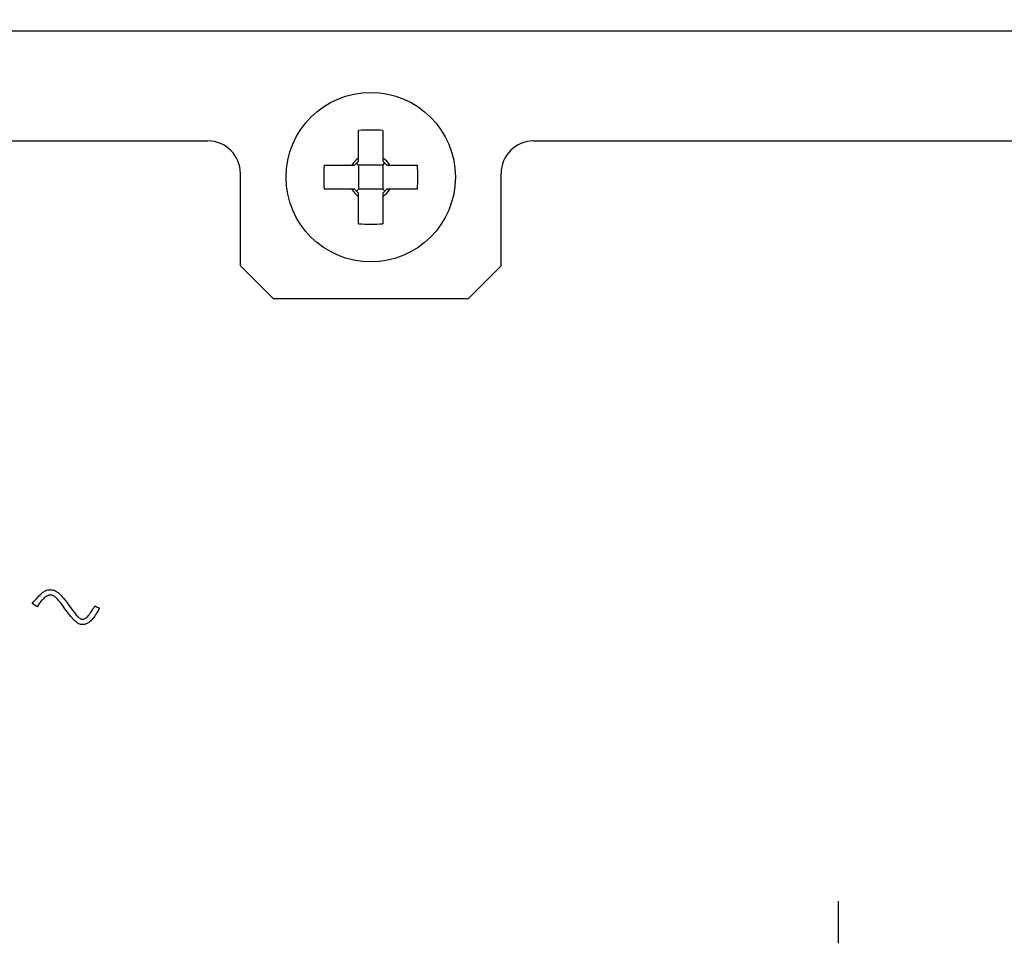
# Model space of a CAD drawing. Extents: x -144 to 820, y -343 to 651.
# Drawn here: x 8 to 38, y -286 to -257 of the extents above; entities that cross this region are included whole.
import ezdxf

# ---------------------------------------------------------------- set-up
doc = ezdxf.new("R2010")
doc.units = 0
doc.header["$LTSCALE"] = 32.67
doc.header["$PDMODE"] = 3
doc.header["$PDSIZE"] = 1
doc.layers.get('0').update_dxf_attribs({"linetype": 'CONTINUOUS'})
doc.layers.get('DEFPOINTS').update_dxf_attribs({"linetype": 'CONTINUOUS'})
for name, color, linetype in [('02___PRT_ALL_AXES', 7, 'CONTINUOUS'), ('03__ASM_ALL_CURVES', 7, 'CONTINUOUS'), ('OBJECT', 1, 'CONTINUOUS')]:
    doc.layers.add(name, color=color, linetype=linetype)
doc.styles.get("Standard").update_dxf_attribs({"font": 'txt', "width": 0.7})
doc.dimstyles.new('MIKES_AWESOME_STYLEZ', dxfattribs={"dimtxt": 20, "dimasz": 10, "dimexe": 3, "dimexo": 30, "dimgap": 20, "dimtad": 1, "dimdec": 0, "dimzin": 0, "dimtxsty": 'STANDARD', "dimblk1": 'OBLIQUE', "dimblk2": 'OBLIQUE', "dimsah": 1, "dimcen": 0.01, "dimclrd": 5, "dimclre": 5, "dimclrt": 7, "dimazin": 3, "dimtp": 0.01, "dimtm": 0.01, "dimtfac": 1, "dimtdec": 0, "dimtofl": 0, "dimtmove": 0, "dimatfit": 3, "dimtolj": 1, "dimtzin": 0})

# ---------------------------------------------------------------- blocks, each defined once
blk = doc.blocks.new('_OBLIQUE')
at = {"layer": 'OBJECT', "color": 0}
blk.add_line((-0.5, -0.5), (0.5, 0.5), dxfattribs=at)
blk = doc.blocks.new('*D22')
at = {"color": 5}
for p, q in [((416.491, -216.108), (416.491, -237.819)), ((-65.509, -216.215), (-65.509, -237.819)), ((-65.509, -234.819), (416.491, -234.819))]:
    blk.add_line(p, q, dxfattribs=at)
at = {"layer": 'DEFPOINTS', "color": 0}
for p in [(416.491, -186.108), (-65.509, -186.215), (416.491, -234.819)]:
    blk.add_point(p, dxfattribs=at)
at = {"color": 5, "xscale": 10, "yscale": 10, "zscale": 10, "rotation": 180}
blk.add_blockref('_OBLIQUE', (-65.509, -234.819), dxfattribs=at)
at = {"color": 5, "xscale": 10, "yscale": 10, "zscale": 10}
blk.add_blockref('_OBLIQUE', (416.491, -234.819), dxfattribs=at)
at = {"color": 7, "insert": (175.491, -234.819), "char_height": 20, "attachment_point": 5}
blk.add_mtext('\\A1;{\\H0.5x;482mm\\P [18.98"]}', dxfattribs=at)

msp = doc.modelspace()

# ---------------------------------------------------------------- linework, layer by layer
at = {"linetype": 'CONTINUOUS'}
for p, q in [((389.936, -257.55), (-38.964, -257.55)), ((18.115, -261.535), (18.115, -260.598)), ((18.858, -260.598), (18.858, -261.535)), ((-38.464, -260.92), (13.486, -260.92)), ((23.486, -260.92), (148.486, -260.92)), ((17.055, -261.658), (17.991, -261.658)), ((17.991, -261.658), (18.115, -261.535)), ((18.115, -261.658), (18.053, -261.596)), ((18.115, -261.658), (18.115, -262.401)), ((18.858, -261.658), (18.115, -261.658)), ((18.858, -261.535), (18.982, -261.658)), ((18.858, -261.658), (18.92, -261.596)), ((18.858, -261.658), (18.858, -262.401)), ((18.982, -261.658), (19.918, -261.658)), ((14.486, -264.75), (14.486, -261.92)), ((22.486, -264.75), (22.486, -261.92)), ((17.991, -262.401), (17.055, -262.401)), ((18.115, -262.525), (17.991, -262.401)), ((18.115, -262.401), (18.053, -262.463)), ((18.858, -262.401), (18.115, -262.401)), ((18.115, -263.462), (18.115, -262.525)), ((18.982, -262.401), (18.858, -262.525)), ((18.858, -262.401), (18.92, -262.463)), ((18.858, -262.525), (18.858, -263.462)), ((19.918, -262.401), (18.982, -262.401)), ((14.486, -264.75), (15.486, -265.75)), ((21.486, -265.75), (22.486, -264.75)), ((15.486, -265.75), (21.486, -265.75)), ((8.424, -274.771), (8.449, -274.754)), ((8.449, -274.754), (8.474, -274.739)), ((8.474, -274.739), (8.498, -274.726)), ((8.498, -274.726), (8.523, -274.716)), ((8.523, -274.716), (8.547, -274.707)), ((8.547, -274.707), (8.572, -274.7)), ((8.572, -274.7), (8.596, -274.695)), ((8.596, -274.695), (8.62, -274.692)), ((8.62, -274.692), (8.633, -274.691)), ((8.633, -274.691), (8.645, -274.69)), ((8.645, -274.69), (8.669, -274.691)), ((8.669, -274.691), (8.693, -274.693)), ((8.693, -274.693), (8.718, -274.697)), ((8.718, -274.697), (8.742, -274.703)), ((8.742, -274.703), (8.766, -274.711)), ((8.766, -274.711), (8.791, -274.721)), ((8.791, -274.721), (8.815, -274.733)), ((8.815, -274.733), (8.84, -274.747)), ((8.84, -274.747), (8.864, -274.764)), ((8.864, -274.764), (8.889, -274.782)), ((8.091, -275.119), (8.136, -275.069)), ((8.136, -275.069), (8.214, -274.979)), ((8.214, -274.979), (8.262, -274.926)), ((8.262, -274.926), (8.3, -274.885)), ((8.3, -274.885), (8.335, -274.849)), ((8.335, -274.849), (8.368, -274.818)), ((8.357, -275.057), (8.335, -275.084)), ((8.373, -275.038), (8.357, -275.057)), ((8.368, -274.818), (8.399, -274.791)), ((8.405, -275.002), (8.373, -275.038)), ((8.399, -274.791), (8.424, -274.771)), ((8.436, -274.971), (8.405, -275.002)), ((8.465, -274.944), (8.436, -274.971)), ((8.493, -274.919), (8.465, -274.944)), ((8.501, -274.913), (8.493, -274.919)), ((8.521, -274.898), (8.501, -274.913)), ((8.541, -274.886), (8.521, -274.898)), ((8.56, -274.876), (8.541, -274.886)), ((8.58, -274.868), (8.56, -274.876)), ((8.599, -274.862), (8.58, -274.868)), ((8.618, -274.858), (8.599, -274.862)), ((8.637, -274.856), (8.618, -274.858)), ((8.655, -274.856), (8.637, -274.856)), ((8.674, -274.857), (8.655, -274.856)), ((8.693, -274.861), (8.674, -274.857)), ((8.712, -274.866), (8.693, -274.861)), ((8.731, -274.873), (8.712, -274.866)), ((8.749, -274.882), (8.731, -274.873)), ((8.768, -274.894), (8.749, -274.882)), ((8.788, -274.907), (8.768, -274.894)), ((8.807, -274.923), (8.788, -274.907)), ((8.839, -274.953), (8.807, -274.923)), ((8.874, -274.986), (8.839, -274.953)), ((8.905, -275.02), (8.874, -274.986)), ((8.889, -274.782), (8.913, -274.803)), ((8.935, -275.053), (8.905, -275.02)), ((8.913, -274.803), (8.918, -274.807)), ((8.918, -274.807), (8.95, -274.837)), ((8.962, -275.086), (8.935, -275.053)), ((8.95, -274.837), (8.983, -274.87)), ((8.983, -274.87), (9.017, -274.908)), ((9.017, -274.908), (9.054, -274.951)), ((9.054, -274.951), (9.095, -275.002)), ((9.095, -275.002), (9.148, -275.069)), ((9.148, -275.069), (9.157, -275.08)), ((8.242, -275.215), (8.091, -275.119)), ((8.31, -275.118), (8.242, -275.215)), ((8.335, -275.084), (8.31, -275.118)), ((8.998, -275.135), (8.962, -275.086)), ((9.041, -275.195), (8.998, -275.135)), ((9.077, -275.247), (9.041, -275.195)), ((9.128, -275.32), (9.077, -275.247)), ((9.168, -275.375), (9.128, -275.32)), ((9.157, -275.08), (9.196, -275.132)), ((9.196, -275.132), (9.242, -275.195)), ((9.242, -275.195), (9.324, -275.309)), ((9.324, -275.309), (9.37, -275.372)), ((9.37, -275.372), (9.409, -275.424)), ((9.891, -275.389), (9.92, -275.343)), ((9.92, -275.343), (9.959, -275.281)), ((9.959, -275.281), (9.98, -275.247)), ((9.98, -275.247), (10.016, -275.191)), ((10.016, -275.191), (10.066, -275.216)), ((10.066, -275.216), (10.154, -275.258)), ((10.113, -275.336), (10.082, -275.391)), ((10.15, -275.265), (10.113, -275.336)), ((10.154, -275.258), (10.15, -275.265)), ((9.203, -275.421), (9.168, -275.375)), ((9.236, -275.463), (9.203, -275.421)), ((9.28, -275.516), (9.236, -275.463)), ((9.316, -275.559), (9.28, -275.516)), ((9.35, -275.595), (9.316, -275.559)), ((9.381, -275.628), (9.35, -275.595)), ((9.411, -275.656), (9.381, -275.628)), ((9.409, -275.424), (9.445, -275.469)), ((9.44, -275.682), (9.411, -275.656)), ((9.445, -275.469), (9.47, -275.498)), ((9.47, -275.498), (9.493, -275.521)), ((9.493, -275.521), (9.514, -275.541)), ((9.514, -275.541), (9.534, -275.557)), ((9.534, -275.557), (9.552, -275.57)), ((9.552, -275.57), (9.57, -275.58)), ((9.57, -275.58), (9.586, -275.588)), ((9.586, -275.588), (9.603, -275.594)), ((9.603, -275.594), (9.618, -275.598)), ((9.618, -275.598), (9.634, -275.6)), ((9.634, -275.6), (9.641, -275.6)), ((9.641, -275.6), (9.649, -275.599)), ((9.649, -275.599), (9.664, -275.598)), ((9.664, -275.598), (9.68, -275.594)), ((9.68, -275.594), (9.696, -275.588)), ((9.696, -275.588), (9.712, -275.58)), ((9.712, -275.58), (9.729, -275.57)), ((9.729, -275.57), (9.747, -275.557)), ((9.747, -275.557), (9.766, -275.541)), ((9.766, -275.541), (9.786, -275.521)), ((9.786, -275.521), (9.808, -275.498)), ((9.808, -275.498), (9.832, -275.469)), ((9.832, -275.469), (9.839, -275.46)), ((9.839, -275.46), (9.864, -275.427)), ((9.879, -275.656), (9.852, -275.679)), ((9.864, -275.427), (9.891, -275.389)), ((9.905, -275.632), (9.879, -275.656)), ((9.93, -275.606), (9.905, -275.632)), ((9.955, -275.578), (9.93, -275.606)), ((9.98, -275.548), (9.955, -275.578)), ((10.005, -275.515), (9.98, -275.548)), ((10.03, -275.478), (10.005, -275.515)), ((10.055, -275.438), (10.03, -275.478)), ((10.082, -275.391), (10.055, -275.438)), ((9.463, -275.7), (9.44, -275.682)), ((9.485, -275.715), (9.463, -275.7)), ((9.508, -275.728), (9.485, -275.715)), ((9.529, -275.739), (9.508, -275.728)), ((9.551, -275.748), (9.529, -275.739)), ((9.573, -275.755), (9.551, -275.748)), ((9.594, -275.76), (9.573, -275.755)), ((9.615, -275.763), (9.594, -275.76)), ((9.637, -275.764), (9.615, -275.763)), ((9.658, -275.764), (9.637, -275.764)), ((9.68, -275.761), (9.658, -275.764)), ((9.702, -275.757), (9.68, -275.761)), ((9.724, -275.751), (9.702, -275.757)), ((9.747, -275.742), (9.724, -275.751)), ((9.77, -275.732), (9.747, -275.742)), ((9.793, -275.719), (9.77, -275.732)), ((9.817, -275.704), (9.793, -275.719)), ((9.842, -275.687), (9.817, -275.704)), ((9.852, -275.679), (9.842, -275.687))]:
    msp.add_line(p, q, dxfattribs=at)
for centre, radius, start, end in [((18.486, -266.406), 5.82, 86.3409, 93.6591), ((13.486, -261.92), 1, 0, 90), ((23.486, -261.92), 1, 90, 180), ((18.486, -262.03), 0.693, 122.3924, 147.6076), ((18.486, -262.03), 0.693, 32.3924, 57.6076), ((22.858, -262.028), 5.815, 176.3513, 180.0133), ((14.115, -262.028), 5.815, 359.9867, 3.6487), ((22.858, -262.031), 5.815, 179.9867, 183.6487), ((14.115, -262.031), 5.815, 356.3513, 0.0133), ((18.486, -262.03), 0.693, 212.3924, 237.6076), ((18.486, -262.03), 0.693, 302.3924, 327.6076), ((18.486, -257.653), 5.82, 266.3409, 273.6591)]:
    msp.add_arc(centre, radius, start, end, dxfattribs=at)
at = {"layer": '02___PRT_ALL_AXES', "linetype": 'CONTINUOUS'}
msp.add_circle((18.486, -262.03), 2.6, dxfattribs=at)
at = {"layer": '03__ASM_ALL_CURVES', "linetype": 'CONTINUOUS'}
msp.add_line((32.836, -284.25), (32.836, -285.544), dxfattribs=at)

# ---------------------------------------------------------------- dimensions: what is measured, and where the dimension line sits
at = {"color": 7}
dim = msp.add_linear_dim(base=(416.491, -234.819), p1=(-65.509, -186.215), p2=(416.491, -186.108), text='{\\H0.5x;<>}', dimstyle='MIKES_AWESOME_STYLEZ', override={"dimpost": 'mm\\X'}, dxfattribs=at)
dim.commit()
dim.dimension.update_dxf_attribs({"geometry": '*D22', "text_midpoint": (175.491, -234.819), "dimtype": 160})

doc.saveas('drawing.dxf')
